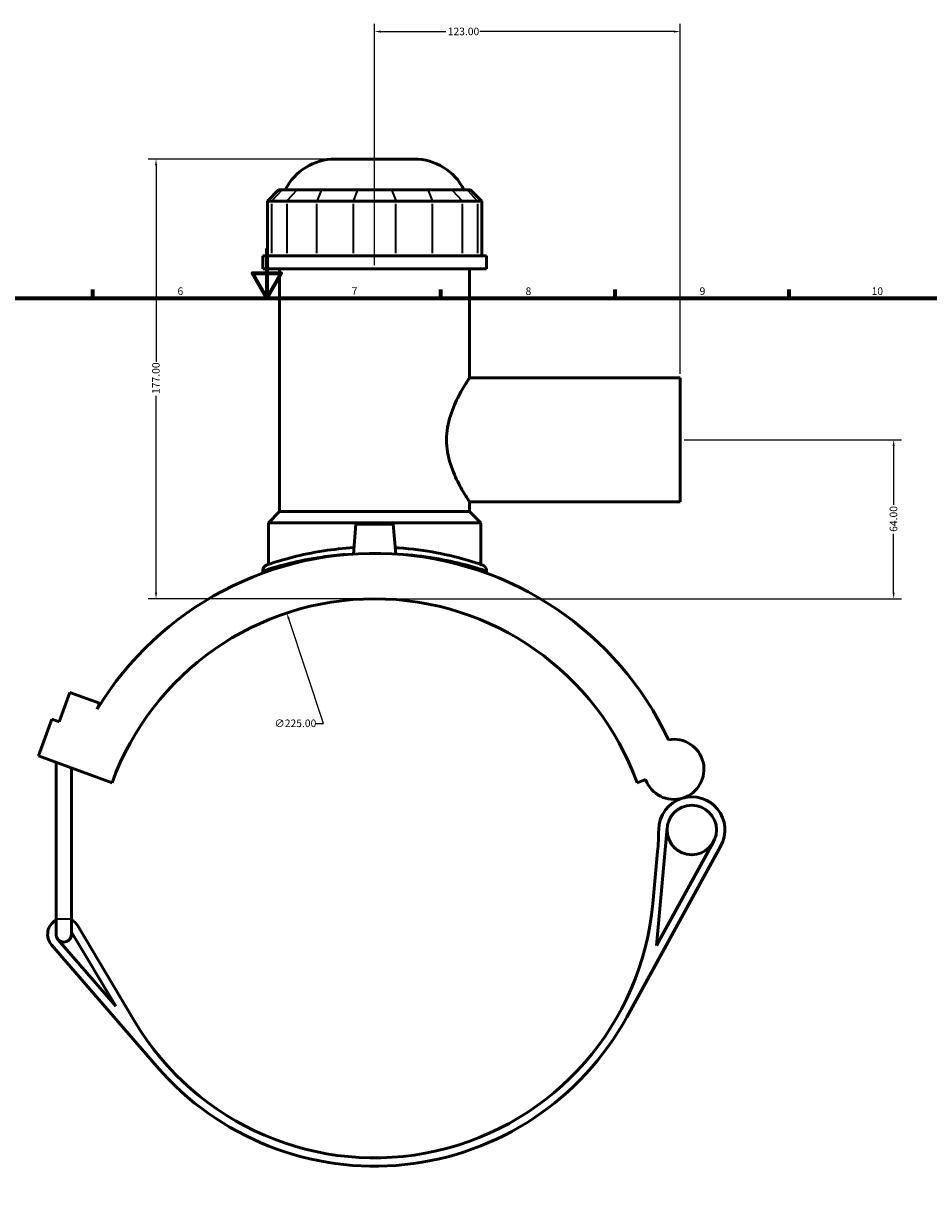
# Model space of a CAD drawing. Units: millimetres. Extents: x -15 to 1064, y -579 to 1116.
# Drawn here: x 323 to 687, y 208 to 684 of the extents above; entities that cross this region are included whole.
import ezdxf

# ---------------------------------------------------------------- set-up
doc = ezdxf.new("R2010")
doc.units = ezdxf.units.MM
for name, color, linetype, lineweight in [('Border (ANSI)', 7, 'Continuous', 70), ('Dimension (ANSI)', 7, 'Continuous', 25), ('Visible (ANSI)', 7, 'Continuous', 50), ('Visible Narrow (ANSI)', 7, 'Continuous', 35)]:
    doc.layers.add(name, color=color, linetype=linetype, lineweight=lineweight)
doc.styles.add('Note Text (ANSI)', font='tahoma.ttf')
doc.dimstyles.new('Default - mm (ANSI)', dxfattribs={"dimtxt": 3.048, "dimasz": 2.5, "dimexe": 3.175, "dimexo": 1.6002, "dimgap": 0.8, "dimtad": 0, "dimtoh": 1, "dimrnd": 1e-08, "dimzin": 4, "dimdsep": 46, "dimtxsty": 'Note Text (ANSI)', "dimcen": 0.09, "dimdle": 10, "dimclrd": 256, "dimclre": 256, "dimclrt": 256, "dimadec": 1, "dimazin": 1, "dimtfac": 1, "dimtofl": 0, "dimtmove": 0, "dimatfit": 3, "dimfxl": 1, "dimtolj": 1, "dimtzin": 4, "dimlwd": -1, "dimlwe": -1, "dimarcsym": 0})

# ---------------------------------------------------------------- blocks, each defined once
blk = doc.blocks.new('Borders Default Border')
at = {"layer": 'Border (ANSI)'}
for p, q in [((350.42, 574), (350.42, 577.45)), ((490.58, 574), (490.58, 577.45)), ((560.67, 574), (560.67, 577.45)), ((630.75, 574), (630.75, 577.45))]:
    blk.add_line(p, q, dxfattribs=at)
at = {"layer": 'Border (ANSI)', "flags": 128}
for points in [[(420.5, 594), (420.5, 574), (414.73, 584), (426.27, 584), (420.5, 574)], [(20, 20), (20, 574), (821, 574), (821, 20), (20, 20)]]:
    blk.add_lwpolyline(points, dxfattribs=at)
at = {"layer": 'Border (ANSI)', "attachment_point": 7, "style": 'Note Text (ANSI)'}
for s, insert, char_height in [('6', (384.49, 574.34), 3.05), ('7', (454.6, 574.4), 3.05), ('8', (524.63, 574.33), 3.05), ('9', (594.7, 574.34), 3.05), ('10', (663.96, 574.34), 3.048)]:
    blk.add_mtext(s, dxfattribs=dict(at, insert=insert, char_height=char_height))
blk = doc.blocks.new('*D7')
at = {"layer": 'Defpoints', "color": 0, "transparency": 16777216}
for p in [(375.84, 629.99), (447.94, 629.99), (463.84, 452.99)]:
    blk.add_point(p, dxfattribs=at)
at = {"layer": 'Dimension (ANSI)', "transparency": 16777216}
for p, q in [((446.34, 629.99), (372.66, 629.99)), ((375.84, 627.49), (375.84, 548.33)), ((375.84, 455.49), (375.84, 534.65)), ((462.24, 452.99), (372.66, 452.99))]:
    blk.add_line(p, q, dxfattribs=at)
for points in [[(375.42, 627.49), (376.25, 627.49), (375.84, 629.99)], [(375.42, 455.49), (376.25, 455.49), (375.84, 452.99)]]:
    blk.add_solid(points, dxfattribs=at)
at = {"layer": 'Dimension (ANSI)', "transparency": 16777216, "insert": (374.25, 535.45), "char_height": 3.048, "attachment_point": 1, "rotation": 90, "style": 'Note Text (ANSI)'}
blk.add_mtext('\\A1;177.00', dxfattribs=at)
blk = doc.blocks.new('*D8')
at = {"layer": 'Defpoints', "color": 0, "transparency": 16777216}
for p in [(463.84, 681.3), (463.84, 585.74), (586.84, 541.99)]:
    blk.add_point(p, dxfattribs=at)
at = {"layer": 'Dimension (ANSI)', "transparency": 16777216}
for p, q in [((463.84, 587.34), (463.84, 684.47)), ((586.84, 543.59), (586.84, 684.47)), ((466.34, 681.3), (492.5, 681.3)), ((584.34, 681.3), (506.18, 681.3))]:
    blk.add_line(p, q, dxfattribs=at)
for points in [[(466.34, 681.71), (466.34, 680.88), (463.84, 681.3)], [(584.34, 681.71), (584.34, 680.88), (586.84, 681.3)]]:
    blk.add_solid(points, dxfattribs=at)
at = {"layer": 'Dimension (ANSI)', "transparency": 16777216, "insert": (493.3, 682.88), "char_height": 3.048, "attachment_point": 1, "style": 'Note Text (ANSI)'}
blk.add_mtext('\\A1;123.00', dxfattribs=at)
blk = doc.blocks.new('*D10')
at = {"layer": 'Defpoints', "color": 0, "transparency": 16777216}
for p in [(586.84, 516.99), (672.84, 516.99), (463.84, 452.99)]:
    blk.add_point(p, dxfattribs=at)
at = {"layer": 'Dimension (ANSI)', "transparency": 16777216}
for p, q in [((588.44, 516.99), (676.01, 516.99)), ((672.84, 514.49), (672.84, 490.83)), ((672.84, 455.49), (672.84, 479.15)), ((465.44, 452.99), (676.01, 452.99))]:
    blk.add_line(p, q, dxfattribs=at)
for points in [[(672.42, 514.49), (673.25, 514.49), (672.84, 516.99)], [(672.42, 455.49), (673.25, 455.49), (672.84, 452.99)]]:
    blk.add_solid(points, dxfattribs=at)
at = {"layer": 'Dimension (ANSI)', "transparency": 16777216, "insert": (671.25, 479.95), "char_height": 3.048, "attachment_point": 1, "rotation": 90, "style": 'Note Text (ANSI)'}
blk.add_mtext('\\A1;64.00', dxfattribs=at)
blk = doc.blocks.new('*D11')
at = {"layer": 'Defpoints', "color": 0, "transparency": 16777216}
for p in [(428.48, 447.29), (499.19, 233.69)]:
    blk.add_point(p, dxfattribs=at)
at = {"layer": 'Dimension (ANSI)', "transparency": 16777216}
for p, q in [((443.22, 402.77), (429.27, 444.92)), ((440, 402.77), (443.22, 402.77))]:
    blk.add_line(p, q, dxfattribs=at)
blk.add_solid([(429.67, 445.05), (428.87, 444.79), (428.48, 447.29)], dxfattribs=at)
at = {"layer": 'Dimension (ANSI)', "transparency": 16777216, "insert": (423.52, 404.41), "char_height": 3.048, "attachment_point": 1, "style": 'Note Text (ANSI)'}
blk.add_mtext('\\A1;∅225.00', dxfattribs=at)

msp = doc.modelspace()

# ---------------------------------------------------------------- linework, layer by layer
at = {"layer": 'Visible (ANSI)'}
for p, q in [((447.938, 629.99), (479.737, 629.99)), ((425.191, 617.6), (420.691, 613.1)), ((425.191, 617.6), (426.561, 617.6)), ((432.609, 617.6), (426.561, 617.6)), ((432.609, 617.6), (442.35, 617.6)), ((456.949, 617.6), (442.35, 617.6)), ((456.949, 617.6), (470.726, 617.6)), ((485.325, 617.6), (470.726, 617.6)), ((485.325, 617.6), (495.066, 617.6)), ((501.113, 617.6), (495.066, 617.6)), ((501.113, 617.6), (502.484, 617.6)), ((502.484, 617.6), (506.984, 613.1)), ((422.404, 613.1), (420.691, 613.1)), ((420.691, 613.1), (420.691, 591.05)), ((422.404, 613.1), (428.451, 613.1)), ((440.628, 613.1), (428.451, 613.1)), ((440.628, 613.1), (455.227, 613.1)), ((472.448, 613.1), (455.227, 613.1)), ((472.448, 613.1), (487.047, 613.1)), ((499.224, 613.1), (487.047, 613.1)), ((499.224, 613.1), (505.271, 613.1)), ((506.984, 613.1), (505.271, 613.1)), ((506.984, 613.1), (506.984, 591.05)), ((508.837, 591.05), (418.837, 591.05)), ((418.837, 585.74), (418.837, 591.05)), ((508.837, 585.74), (508.837, 591.05)), ((508.837, 585.74), (418.837, 585.74)), ((425.587, 488.09), (425.587, 585.74)), ((502.087, 541.99), (502.087, 585.74)), ((502.087, 541.99), (586.837, 541.99)), ((586.837, 491.99), (586.837, 541.99)), ((502.087, 491.99), (586.837, 491.99)), ((502.087, 488.09), (502.087, 491.99)), ((425.587, 488.09), (421.087, 483.59)), ((502.087, 488.09), (425.587, 488.09)), ((502.087, 488.09), (506.587, 483.59)), ((506.587, 483.59), (421.087, 483.59)), ((421.087, 466.833), (421.087, 483.59)), ((456.337, 482.99), (455.291, 471.025)), ((471.337, 482.99), (456.337, 482.99)), ((471.337, 482.99), (472.384, 471.025)), ((506.587, 466.833), (506.587, 483.59)), ((418.837, 464.456), (418.837, 463.321)), ((508.837, 464.456), (508.837, 463.321)), ((336.869, 403.464), (341.178, 415.304)), ((341.178, 415.304), (353.018, 410.994)), ((353.018, 410.994), (352.138, 408.577)), ((328.522, 389.741), (333.909, 404.541)), ((333.909, 404.541), (336.869, 403.464)), ((328.522, 389.741), (358.122, 378.967)), ((335.565, 324.15), (335.565, 387.177)), ((341.865, 324.15), (341.865, 384.884)), ((569.553, 378.967), (572.968, 380.21)), ((577.339, 313.425), (581.654, 360.857)), ((565.378, 284.663), (603.243, 353.534)), ((600.285, 355.16), (577.339, 313.425)), ((577.784, 351.292), (575.875, 330.299)), ((335.565, 324.15), (335.565, 317.99)), ((341.865, 317.99), (341.865, 324.15)), ((367.167, 282.948), (344.322, 321.327)), ((359.658, 288.965), (336.333, 315.929)), ((341.865, 318.856), (359.658, 288.965)), ((333.781, 313.721), (376.201, 264.682))]:
    msp.add_line(p, q, dxfattribs=at)
msp.add_circle((591.565, 359.955), 9.952, dxfattribs=at)
for centre, radius, start, end in [((447.938, 607.49), 22.5, 90, 153.29908), ((479.737, 607.49), 22.5, 26.70092, 90), ((463.837, 340.49), 130.815, 25.23957, 148.63512), ((421.087, 464.456), 2.25, 109.02692, 180), ((506.587, 464.456), 2.25, 0, 70.97308), ((463.837, 340.49), 112.5, 20, 160), ((584.353, 384.354), 12.115, 200, 100.40992), ((591.565, 359.955), 13.327, 106.46625, 179.30423), ((591.565, 359.955), 13.327, 331.19805, 106.46625), ((465.747, 361.483), 112.5, 354.8026, 359.30423), ((463.837, 340.49), 112.5, 210.76245, 354.8026), ((338.715, 317.99), 6.525, 118.86573, 220.86073), ((338.715, 317.99), 6.525, 30.76245, 61.13427), ((338.715, 317.99), 3.15, 180, 220.86073), ((338.715, 317.99), 3.15, 220.86073, 0), ((463.837, 340.49), 115.875, 220.86073, 331.19805)]:
    msp.add_arc(centre, radius, start, end, dxfattribs=at)
for points, knots in [([(502.087, 491.99), (502.087, 491.99), (501.982, 492.151), (501.556, 492.809), (501.237, 493.306), (500.432, 494.6), (499.945, 495.397), (498.889, 497.214), (498.319, 498.235), (497.19, 500.4), (496.589, 501.627), (495.422, 504.303), (494.857, 505.754), (493.887, 508.806), (493.481, 510.411), (492.93, 513.683), (492.787, 515.35), (492.787, 518.629), (492.93, 520.297), (493.481, 523.569), (493.887, 525.174), (494.857, 528.226), (495.422, 529.676), (496.589, 532.353), (497.19, 533.58), (498.319, 535.745), (498.889, 536.766), (499.945, 538.583), (500.432, 539.38), (501.237, 540.673), (501.556, 541.171), (501.982, 541.829), (502.087, 541.99), (502.087, 541.99)], [3.9154785, 3.9154785, 3.9154785, 3.9154785, 4.4024724, 4.4024724, 4.8894664, 4.8894664, 5.3764604, 5.3764604, 5.8634543, 5.8634543, 6.35533, 6.35533, 6.8472056, 6.8472056, 7.3390813, 7.3390813, 7.830957, 7.830957, 8.3228326, 8.3228326, 8.8147083, 8.8147083, 9.306584, 9.306584, 9.7984596, 9.7984596, 10.2854536, 10.2854536, 10.7724475, 10.7724475, 11.2594415, 11.2594415, 11.7464355, 11.7464355, 11.7464355, 11.7464355]), ([(455.517, 473.609), (451.277, 473.343), (447.173, 472.88), (438.68, 471.562), (434.463, 470.645), (426.963, 468.739), (423.927, 467.772), (420.968, 466.799), (420.359, 466.588), (420.356, 466.585)], [21.3493182, 21.3493182, 21.3493182, 21.3493182, 22.6407604, 22.6407604, 24.2467008, 24.2467008, 26.1027682, 26.1027682, 27.3550962, 27.3550962, 27.3550962, 27.3550962]), ([(507.321, 466.583), (507.321, 466.583), (506.753, 466.783), (504.373, 467.568), (502.389, 468.205), (496.852, 469.756), (493.113, 470.691), (484.187, 472.392), (478.908, 473.133), (472.953, 473.559), (472.556, 473.585), (472.158, 473.61)], [13.6775543, 13.6775543, 13.6775543, 13.6775543, 14.8830779, 14.8830779, 16.2705861, 16.2705861, 17.8586991, 17.8586991, 19.5621352, 19.5621352, 19.6833471, 19.6833471, 19.6833471, 19.6833471])]:
    msp.add_open_spline(points, degree=3, knots=knots, dxfattribs=at)
at = {"layer": 'Visible Narrow (ANSI)'}
for p, q in [((426.354, 617.375), (422.612, 613.325)), ((432.401, 617.375), (428.659, 613.325)), ((442.264, 617.375), (440.714, 613.325)), ((456.863, 617.375), (455.313, 613.325)), ((470.812, 617.375), (472.362, 613.325)), ((485.411, 617.375), (486.961, 613.325)), ((495.274, 617.375), (499.016, 613.325)), ((501.321, 617.375), (505.063, 613.325)), ((422.404, 592.152), (422.404, 611.997)), ((428.451, 611.997), (428.451, 592.152)), ((440.628, 592.152), (440.628, 611.997)), ((455.227, 611.997), (455.227, 592.152)), ((472.448, 592.152), (472.448, 611.997)), ((487.047, 611.997), (487.047, 592.152)), ((499.224, 592.152), (499.224, 611.997)), ((505.271, 611.997), (505.271, 592.152)), ((335.604, 324.15), (341.827, 324.15))]:
    msp.add_line(p, q, dxfattribs=at)
msp.add_arc((506.587, 464.456), 2.25, 3.54865, 67.42443, dxfattribs=at)
for points, knots in [([(418.95, 464.495), (419.18, 464.571), (419.769, 464.761), (422.535, 465.625), (425.677, 466.575), (433.439, 468.449), (437.802, 469.351), (445.707, 470.517), (448.938, 470.89), (452.279, 471.158)], [-27.0543455, -27.0543455, -27.0543455, -27.0543455, -26.1027682, -26.1027682, -24.2467008, -24.2467008, -22.6407604, -22.6407604, -21.6408328, -21.6408328, -21.6408328, -21.6408328]), ([(475.397, 471.159), (480.519, 470.748), (485.374, 470.081), (494.134, 468.495), (498.004, 467.575), (503.734, 466.051), (505.787, 465.424), (507.964, 464.742), (508.509, 464.564), (508.728, 464.492)], [-19.3918319, -19.3918319, -19.3918319, -19.3918319, -17.8586991, -17.8586991, -16.2705861, -16.2705861, -14.8830779, -14.8830779, -13.9783058, -13.9783058, -13.9783058, -13.9783058])]:
    msp.add_open_spline(points, degree=3, knots=knots, dxfattribs=at)

# ---------------------------------------------------------------- block references
msp.add_blockref('Borders Default Border', (0, 0))

# ---------------------------------------------------------------- dimensions: what is measured, and where the dimension line sits
at = {"layer": 'Dimension (ANSI)'}
for base, p1, p2, angle, picture, middle in [((463.837, 681.296), (586.837, 541.99), (463.837, 585.74), 180, '*D8', (499.337, 681.296)), ((375.837, 629.99), (463.837, 452.99), (447.938, 629.99), 90, '*D7', (375.837, 541.49)), ((672.837, 516.99), (463.837, 452.99), (586.837, 516.99), 90, '*D10', (672.837, 484.99))]:
    dim = msp.add_linear_dim(base=base, p1=p1, p2=p2, angle=angle, dimstyle='Default - mm (ANSI)', override={"dimtoh": 0, "dimdec": 2, "dimtp": 0, "dimtm": 0, "dimtdec": 2, "dimatfit": 1}, dxfattribs=at)
    dim.commit()
    dim.dimension.update_dxf_attribs({"geometry": picture, "text_midpoint": middle, "dimtype": 160})
dim = msp.add_diameter_dim_2p(p1=(499.191, 233.689), p2=(428.484, 447.291), dimstyle='Default - mm (ANSI)', override={"dimtih": 1, "dimdec": 2, "dimlfac": 1, "dimtp": 0, "dimtm": 0, "dimtdec": 2}, dxfattribs=at)
dim.commit()
dim.dimension.update_dxf_attribs({"geometry": '*D11', "text_midpoint": (431.361, 402.768), "dimtype": 163})

doc.saveas('drawing.dxf')
